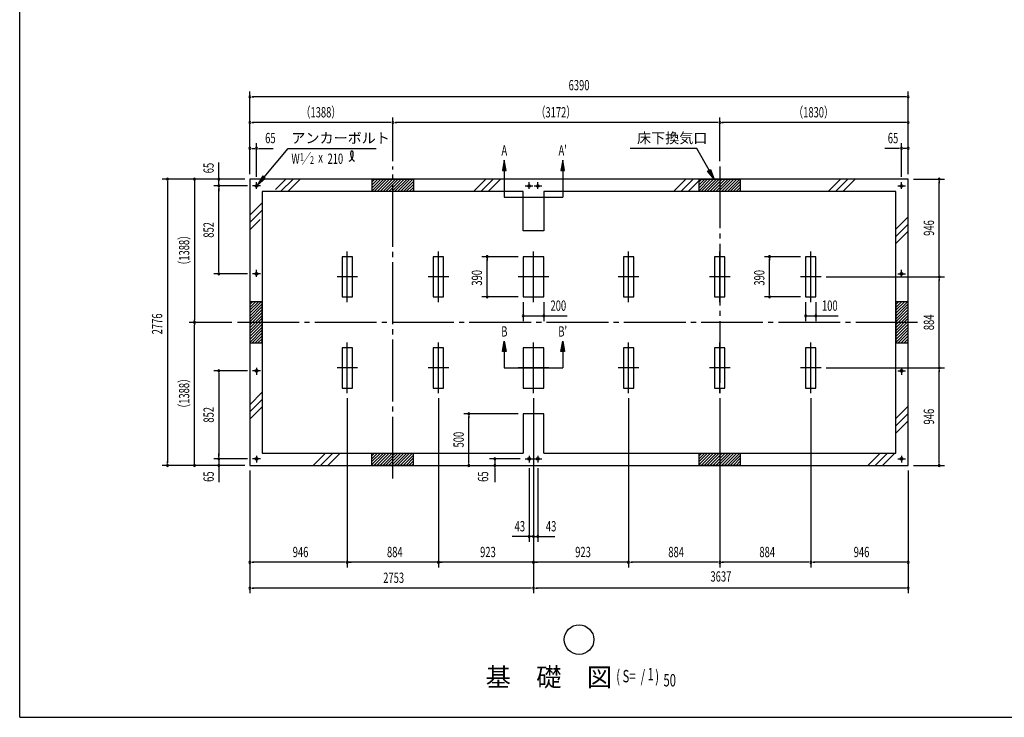
# Model space of a CAD drawing. Extents: x 543 to 21006, y 194 to 14052.
# Drawn here: x 543 to 10098, y 517 to 7285 of the extents above; entities that cross this region are included whole.
import ezdxf
from ezdxf.enums import TextEntityAlignment as Align

# ---------------------------------------------------------------- set-up
doc = ezdxf.new("R2010")
doc.units = 0
doc.header["$LTSCALE"] = 50
doc.header["$MEASUREMENT"] = 0
for name, pattern in [('1P', [15, 12, -1, 1, -1]), ('1PL-L', [56, 50, -2, 2, -2]), ('1PL-M', [15, 12, -1, 1, -1])]:
    doc.linetypes.add(name, pattern=pattern)
doc.layers.get('0').update_dxf_attribs({"linetype": 'CONTINUOUS'})
for name, color, linetype in [('1P1', 6, '1P'), ('1PL-L1', 6, '1PL-L'), ('1PL-M1', 6, '1PL-M'), ('HIKIDASHI', 6, 'CONTINUOUS'), ('SUNPOU', 4, 'CONTINUOUS'), ('U1', 3, 'CONTINUOUS'), ('U2', 4, 'CONTINUOUS'), ('U7', 2, 'CONTINUOUS'), ('WAKUSEN-01', 50, 'CONTINUOUS')]:
    doc.layers.add(name, color=color, linetype=linetype)
doc.styles.add('00', font='ROMANS', dxfattribs={"width": 0.666667, "bigfont": 'BIGFONT'})
doc.styles.add('01', font='ROMANS', dxfattribs={"height": 3, "bigfont": 'BIGFONT'})

msp = doc.modelspace()

# ---------------------------------------------------------------- linework, layer by layer
at = {"color": 0}
for p, q in [((3990.3, 5737), (3963.9, 5710.6)), ((4018.6, 5737), (3963.9, 5682.3)), ((4046.9, 5737), (3963.9, 5654)), ((4075.1, 5737), (3963.9, 5625.7)), ((4103.4, 5737), (3983.4, 5617)), ((4131.7, 5737), (4011.7, 5617)), ((4160, 5737), (4040, 5617)), ((4188.3, 5737), (4068.3, 5617)), ((4216.6, 5737), (4096.6, 5617)), ((4244.8, 5737), (4124.8, 5617)), ((4273.1, 5737), (4153.1, 5617)), ((4301.4, 5737), (4181.4, 5617)), ((4329.7, 5737), (4209.7, 5617)), ((4358, 5737), (4238, 5617)), ((7162.3, 5737), (7135.9, 5710.6)), ((7190.6, 5737), (7135.9, 5682.3)), ((7218.9, 5737), (7135.9, 5654)), ((7247.1, 5737), (7135.9, 5625.7)), ((7275.4, 5737), (7155.4, 5617)), ((7303.7, 5737), (7183.7, 5617)), ((7332, 5737), (7212, 5617)), ((7360.3, 5737), (7240.3, 5617)), ((7388.6, 5737), (7268.6, 5617)), ((7416.8, 5737), (7296.8, 5617)), ((7445.1, 5737), (7325.1, 5617)), ((7473.4, 5737), (7353.4, 5617)), ((7501.7, 5737), (7381.7, 5617)), ((7530, 5737), (7410, 5617)), ((4363.9, 5714.6), (4266.3, 5617)), ((4363.9, 5686.3), (4294.6, 5617)), ((4363.9, 5658), (4322.8, 5617)), ((7535.9, 5714.6), (7438.3, 5617)), ((7535.9, 5686.3), (7466.6, 5617)), ((7535.9, 5658), (7494.8, 5617)), ((4363.9, 5629.7), (4351.1, 5617)), ((7535.9, 5629.7), (7523.1, 5617)), ((2775.9, 4522.6), (2802.3, 4549)), ((2775.9, 4494.3), (2830.6, 4549)), ((2775.9, 4466), (2858.9, 4549)), ((2775.9, 4437.7), (2887.1, 4549)), ((2775.9, 4409.4), (2895.9, 4529.4)), ((2775.9, 4381.2), (2895.9, 4501.2)), ((9045.9, 4522.6), (9072.3, 4549)), ((9045.9, 4494.3), (9100.6, 4549)), ((9045.9, 4466), (9128.9, 4549)), ((9045.9, 4437.7), (9157.1, 4549)), ((9045.9, 4409.4), (9165.9, 4529.4)), ((9045.9, 4381.2), (9165.9, 4501.2)), ((2775.9, 4352.9), (2895.9, 4472.9)), ((2775.9, 4324.6), (2895.9, 4444.6)), ((2775.9, 4296.3), (2895.9, 4416.3)), ((9045.9, 4352.9), (9165.9, 4472.9)), ((9045.9, 4324.6), (9165.9, 4444.6)), ((9045.9, 4296.3), (9165.9, 4416.3)), ((2775.9, 4268), (2895.9, 4388)), ((2775.9, 4239.7), (2895.9, 4359.7)), ((2775.9, 4211.5), (2895.9, 4331.5)), ((2775.9, 4183.2), (2895.9, 4303.2)), ((9045.9, 4268), (9165.9, 4388)), ((9045.9, 4239.7), (9165.9, 4359.7)), ((9045.9, 4211.5), (9165.9, 4331.5)), ((9045.9, 4183.2), (9165.9, 4303.2)), ((2775.9, 4154.9), (2895.9, 4274.9)), ((2798.3, 4149), (2895.9, 4246.6)), ((2826.6, 4149), (2895.9, 4218.3)), ((9045.9, 4154.9), (9165.9, 4274.9)), ((9068.3, 4149), (9165.9, 4246.6)), ((9096.6, 4149), (9165.9, 4218.3)), ((2854.8, 4149), (2895.9, 4190)), ((2883.1, 4149), (2895.9, 4161.7)), ((9124.8, 4149), (9165.9, 4190)), ((9153.1, 4149), (9165.9, 4161.7)), ((3987.3, 3081), (3960.9, 3054.6)), ((4015.6, 3081), (3960.9, 3026.3)), ((4043.9, 3081), (3960.9, 2998)), ((4072.1, 3081), (3960.9, 2969.7)), ((4100.4, 3081), (3980.4, 2961)), ((4128.7, 3081), (4008.7, 2961)), ((4157, 3081), (4037, 2961)), ((4185.3, 3081), (4065.3, 2961)), ((4213.6, 3081), (4093.6, 2961)), ((4241.8, 3081), (4121.8, 2961)), ((4270.1, 3081), (4150.1, 2961)), ((4298.4, 3081), (4178.4, 2961)), ((4326.7, 3081), (4206.7, 2961)), ((4355, 3081), (4235, 2961)), ((4360.9, 3058.6), (4263.3, 2961)), ((7162.3, 3081), (7135.9, 3054.6)), ((7190.6, 3081), (7135.9, 3026.3)), ((7218.9, 3081), (7135.9, 2998)), ((7247.1, 3081), (7135.9, 2969.7)), ((7275.4, 3081), (7155.4, 2961)), ((7303.7, 3081), (7183.7, 2961)), ((7332, 3081), (7212, 2961)), ((7360.3, 3081), (7240.3, 2961)), ((7388.6, 3081), (7268.6, 2961)), ((7416.8, 3081), (7296.8, 2961)), ((7445.1, 3081), (7325.1, 2961)), ((7473.4, 3081), (7353.4, 2961)), ((7501.7, 3081), (7381.7, 2961)), ((7530, 3081), (7410, 2961)), ((7535.9, 3058.6), (7438.3, 2961)), ((4360.9, 3030.3), (4291.6, 2961)), ((4360.9, 3002), (4319.8, 2961)), ((4360.9, 2973.7), (4348.1, 2961)), ((7535.9, 3030.3), (7466.6, 2961)), ((7535.9, 3002), (7494.8, 2961)), ((7535.9, 2973.7), (7523.1, 2961))]:
    msp.add_line(p, q, dxfattribs=at)
at = {"layer": '1P1'}
for p, q in [((2878.9, 5672), (2802.9, 5672)), ((2840.9, 5642.8), (2840.9, 5710)), ((5447.9, 5672), (5523.9, 5672)), ((5485.9, 5642.8), (5485.9, 5710)), ((5533.9, 5672), (5609.9, 5672)), ((5571.9, 5642.8), (5571.9, 5710)), ((9062.9, 5672), (9138.9, 5672)), ((9100.9, 5642.8), (9100.9, 5710)), ((6451.9, 4546), (6451.9, 5036)), ((7335.9, 4546), (7335.9, 5036)), ((8219.9, 4546), (8219.9, 5036)), ((2878.9, 4820), (2802.9, 4820)), ((2840.9, 4790.8), (2840.9, 4858)), ((6551.9, 4791), (6351.9, 4791)), ((7435.9, 4791), (7235.9, 4791)), ((8319.9, 4791), (8119.9, 4791)), ((9062.9, 4820), (9138.9, 4820)), ((9100.9, 4790.8), (9100.9, 4858)), ((6451.9, 3662), (6451.9, 4152)), ((7335.9, 3662), (7335.9, 4152)), ((8219.9, 3662), (8219.9, 4152)), ((2878.9, 3878), (2802.9, 3878)), ((2840.9, 3907.1), (2840.9, 3840)), ((6551.9, 3907), (6351.9, 3907)), ((7435.9, 3907), (7235.9, 3907)), ((8319.9, 3907), (8119.9, 3907)), ((9062.9, 3878), (9138.9, 3878)), ((9100.9, 3907.1), (9100.9, 3840)), ((2878.9, 3026), (2802.9, 3026)), ((2840.9, 3055.1), (2840.9, 2988)), ((5447.9, 3026), (5523.9, 3026)), ((5485.9, 3055.1), (5485.9, 2988)), ((5533.9, 3026), (5609.9, 3026)), ((5571.9, 3055.1), (5571.9, 2988)), ((9062.9, 3026), (9138.9, 3026)), ((9100.9, 3055.1), (9100.9, 2988))]:
    msp.add_line(p, q, dxfattribs=at)
at = {"layer": '1PL-L1'}
for p, q in [((3721.9, 4546), (3721.9, 5036)), ((4605.9, 4546), (4605.9, 5036)), ((5528.9, 4546), (5528.9, 5036)), ((3821.9, 4791), (3621.9, 4791)), ((4705.9, 4791), (4505.9, 4791)), ((5678.9, 4791), (5378.9, 4791)), ((3721.9, 3662), (3721.9, 4152)), ((4605.9, 3662), (4605.9, 4152)), ((5528.9, 3662), (5528.9, 4152)), ((3821.9, 3907), (3621.9, 3907)), ((4705.9, 3907), (4505.9, 3907)), ((5678.9, 3907), (5378.9, 3907))]:
    msp.add_line(p, q, dxfattribs=at)
at = {"layer": '1PL-M1'}
for p, q in [((4163.9, 2832.6), (4163.9, 5862)), ((7335.9, 5862), (7335.9, 2832.6)), ((9255.9, 4349), (2650.9, 4349))]:
    msp.add_line(p, q, dxfattribs=at)
at = {"layer": 'HIKIDASHI'}
for p, q in [((2913.5, 5758.5), (3147.2, 6037)), ((3147.2, 6037), (4001.8, 6037)), ((7114.6, 6037), (6468.1, 6037)), ((7232.6, 5824.4), (7114.6, 6037)), ((7218, 5816.3), (7247.2, 5832.5)), ((7247.2, 5832.5), (7281.1, 5737)), ((2900.8, 5769.2), (2849.3, 5681.9)), ((2849.3, 5681.9), (2926.3, 5747.8)), ((2926.3, 5747.8), (2900.8, 5769.2)), ((7281.1, 5737), (7218, 5816.3))]:
    msp.add_line(p, q, dxfattribs=at)
msp.add_circle((5970.9, 1271.1), 143.4, dxfattribs=at)
for centre, radius, start, end in [((3697.2, 5983.2), 83, 301.77123, 15.14039), ((3836.9, 5981.8), 83, 164.85961, 237.5045), ((3766.4, 6000.9), 9.96, 15.14039, 164.85961)]:
    msp.add_arc(centre, radius, start, end, dxfattribs=at)
for points in [[(7247.2, 5832.5), (7218, 5816.3), (7281.1, 5737)], [(2900.8, 5769.2), (2926.3, 5747.8), (2849.3, 5681.9)]]:
    msp.add_solid(points, dxfattribs=at)
at = {"layer": 'SUNPOU'}
for p, q in [((2775.9, 5787), (2775.9, 6587)), ((2794.6, 6537), (2813.4, 6537)), ((9140.9, 6537), (2800.9, 6537)), ((9147.1, 6537), (9128.4, 6537)), ((9165.9, 5787), (9165.9, 6587)), ((4163.9, 5912), (4163.9, 6337)), ((4163.9, 5912), (4163.9, 6337)), ((7335.9, 5912), (7335.9, 6337)), ((7335.9, 5912), (7335.9, 6337)), ((2794.6, 6287), (2813.4, 6287)), ((4138.9, 6287), (2800.9, 6287)), ((4145.1, 6287), (4126.4, 6287)), ((4182.6, 6287), (4201.4, 6287)), ((7310.9, 6287), (4188.9, 6287)), ((7317.1, 6287), (7298.4, 6287)), ((7354.6, 6287), (7373.4, 6287)), ((9140.9, 6287), (7360.9, 6287)), ((9147.1, 6287), (9128.4, 6287)), ((2794.6, 6037), (2813.4, 6037)), ((2800.9, 6037), (2825.9, 6037)), ((2840.9, 5760), (2840.9, 6087)), ((2859.6, 6037), (2878.4, 6037)), ((2865.9, 6037), (2890.9, 6037)), ((2890.9, 6037), (3003.9, 6037)), ((9050.9, 6037), (8937.9, 6037)), ((9075.9, 6037), (9050.9, 6037)), ((9082.1, 6037), (9063.4, 6037)), ((9100.9, 5760), (9100.9, 6087)), ((9140.9, 6037), (9115.9, 6037)), ((9147.1, 6037), (9128.4, 6037)), ((2475.9, 5672), (2475.9, 5899.9)), ((5245.6, 5922.2), (5228.9, 5822.2)), ((5262.2, 5822.2), (5245.6, 5922.2)), ((5812.2, 5922.2), (5795.6, 5822.2)), ((5828.9, 5822.2), (5812.2, 5922.2)), ((2725.9, 5737), (1925.9, 5737)), ((2475.9, 5762), (2475.9, 5787)), ((2475.9, 5755.7), (2475.9, 5774.5)), ((5228.9, 5822.2), (5262.2, 5822.2)), ((5245.6, 5822.2), (5245.6, 5563.5)), ((5795.6, 5822.2), (5828.9, 5822.2)), ((5812.2, 5822.2), (5812.2, 5563.5)), ((9215.9, 5737), (9515.9, 5737)), ((1975.9, 5718.2), (1975.9, 5699.5)), ((1975.9, 5712), (1975.9, 2986)), ((2238.3, 5724.5), (2238.3, 5712)), ((2238.3, 5712), (2238.3, 4374)), ((2752.9, 5672), (2425.9, 5672)), ((2475.9, 5653.2), (2475.9, 5634.5)), ((2475.9, 5653.2), (2475.9, 5634.5)), ((2475.9, 4845), (2475.9, 5647)), ((2475.9, 5647), (2475.9, 5622)), ((9465.9, 5718.2), (9465.9, 5699.5)), ((9465.9, 4816), (9465.9, 5712)), ((5245.6, 5563.5), (5812.2, 5563.5)), ((5378.9, 4986), (5028.9, 4986)), ((8119.9, 4986), (7769.9, 4986)), ((5078.9, 4967.2), (5078.9, 4948.5)), ((5078.9, 4621), (5078.9, 4961)), ((7819.9, 4967.2), (7819.9, 4948.5)), ((7819.9, 4621), (7819.9, 4961)), ((2752.9, 4820), (2425.9, 4820)), ((2475.9, 4838.7), (2475.9, 4857.5)), ((8369.9, 4791), (9515.9, 4791)), ((8369.9, 4791), (9515.9, 4791)), ((9465.9, 4809.7), (9465.9, 4828.5)), ((9465.9, 4772.2), (9465.9, 4753.5)), ((9465.9, 3932), (9465.9, 4766)), ((5378.9, 4596), (5028.9, 4596)), ((5078.9, 4614.7), (5078.9, 4633.5)), ((8119.9, 4596), (7769.9, 4596)), ((7819.9, 4614.7), (7819.9, 4633.5)), ((5428.9, 4546), (5428.9, 4361)), ((5628.9, 4546), (5628.9, 4361)), ((8169.9, 4546), (8169.9, 4361)), ((8269.9, 4546), (8269.9, 4361)), ((5428.9, 4411), (5855.7, 4411)), ((5447.6, 4411), (5466.4, 4411)), ((5453.9, 4411), (5478.9, 4411)), ((5647.6, 4411), (5666.4, 4411)), ((5653.9, 4411), (5678.9, 4411)), ((8169.9, 4411), (8483.9, 4411)), ((8188.6, 4411), (8207.4, 4411)), ((8194.9, 4411), (8219.9, 4411)), ((8288.6, 4411), (8307.4, 4411)), ((8294.9, 4411), (8319.9, 4411)), ((2600.9, 4349), (2188.3, 4349)), ((2600.9, 4349), (2188.3, 4349)), ((2238.3, 4361.5), (2238.3, 4374)), ((2238.3, 4336.5), (2238.3, 4324)), ((2238.3, 2986), (2238.3, 4324)), ((5228.9, 4065.7), (5245.6, 4165.7)), ((5245.6, 4165.7), (5262.2, 4065.7)), ((5795.6, 4065.7), (5812.2, 4165.7)), ((5812.2, 4165.7), (5828.9, 4065.7)), ((5262.2, 4065.7), (5228.9, 4065.7)), ((5245.6, 4065.7), (5245.6, 3907)), ((5828.9, 4065.7), (5795.6, 4065.7)), ((5812.2, 4065.7), (5812.2, 3907)), ((9465.9, 3925.7), (9465.9, 3944.5)), ((2752.9, 3878), (2425.9, 3878)), ((2475.9, 3859.2), (2475.9, 3840.5)), ((2475.9, 3853), (2475.9, 3051)), ((5245.6, 3907), (5812.2, 3907)), ((8369.9, 3907), (9515.9, 3907)), ((8369.9, 3907), (9515.9, 3907)), ((9465.9, 3888.2), (9465.9, 3869.5)), ((9465.9, 2986), (9465.9, 3882)), ((3721.9, 3612), (3721.9, 1971)), ((3721.9, 3612), (3721.9, 1971)), ((4605.9, 3612), (4605.9, 1971)), ((4605.9, 3612), (4605.9, 1971)), ((5528.9, 3612), (5528.9, 1971)), ((5528.9, 3612), (5528.9, 1721)), ((6451.9, 3612), (6451.9, 1971)), ((6451.9, 3612), (6451.9, 1971)), ((7335.9, 3612), (7335.9, 1971)), ((7335.9, 3612), (7335.9, 1971)), ((8219.9, 3612), (8219.9, 1971)), ((8219.9, 3612), (8219.9, 1971)), ((5378.9, 3461), (4852.3, 3461)), ((4902.3, 3442.2), (4902.3, 3423.5)), ((4902.3, 2986), (4902.3, 3436)), ((2475.9, 3051), (2475.9, 3076)), ((2475.9, 3044.7), (2475.9, 3063.5)), ((2475.9, 3044.7), (2475.9, 3063.5)), ((1975.9, 2979.7), (1975.9, 2998.5)), ((2238.3, 2973.5), (2238.3, 2986)), ((2752.9, 3026), (2425.9, 3026)), ((2475.9, 3026), (2475.9, 2798)), ((4902.3, 2979.7), (4902.3, 2998.5)), ((5397.9, 3026), (5102.3, 3026)), ((5152.3, 3007.2), (5152.3, 2988.5)), ((5152.3, 3001), (5152.3, 2971)), ((9465.9, 2979.7), (9465.9, 2998.5)), ((2725.9, 2961), (1925.9, 2961)), ((2475.9, 2942.2), (2475.9, 2923.5)), ((2475.9, 2936), (2475.9, 2911)), ((2775.9, 2911), (2775.9, 1721)), ((5152.3, 2942.2), (5152.3, 2923.5)), ((5152.3, 2936), (5152.3, 2911)), ((5152.3, 2911), (5152.3, 2798)), ((5194.2, 2961), (5202.3, 2961)), ((5194.2, 2961), (5202.3, 2961)), ((5485.9, 2933), (5485.9, 2221)), ((5571.9, 2933), (5571.9, 2221)), ((9165.9, 2911), (9165.9, 1721)), ((9215.9, 2961), (9515.9, 2961)), ((5528.9, 2271), (5322.9, 2271)), ((5460.9, 2271), (5435.9, 2271)), ((5467.1, 2271), (5448.4, 2271)), ((5503.9, 2271), (5478.9, 2271)), ((5510.1, 2271), (5491.4, 2271)), ((5528.9, 2271), (5734.9, 2271)), ((5590.6, 2271), (5609.4, 2271)), ((5596.9, 2271), (5621.9, 2271)), ((2794.6, 2021), (2813.4, 2021)), ((3696.9, 2021), (2800.9, 2021)), ((3703.1, 2021), (3684.4, 2021)), ((4605.9, 2021), (3721.9, 2021)), ((3740.6, 2021), (3759.4, 2021)), ((4587.1, 2021), (4568.4, 2021)), ((5528.9, 2021), (4605.9, 2021)), ((4624.6, 2021), (4643.4, 2021)), ((5510.1, 2021), (5491.4, 2021)), ((6451.9, 2021), (5528.9, 2021)), ((5547.6, 2021), (5566.4, 2021)), ((6433.1, 2021), (6414.4, 2021)), ((6433.1, 2021), (6414.4, 2021)), ((6470.6, 2021), (6489.4, 2021)), ((7310.9, 2021), (6476.9, 2021)), ((7317.1, 2021), (7298.4, 2021)), ((7317.1, 2021), (7298.4, 2021)), ((7354.6, 2021), (7373.4, 2021)), ((8194.9, 2021), (7360.9, 2021)), ((8201.1, 2021), (8182.4, 2021)), ((8238.6, 2021), (8257.4, 2021)), ((9140.9, 2021), (8244.9, 2021)), ((9147.1, 2021), (9128.4, 2021)), ((2794.6, 1771), (2813.4, 1771)), ((5503.9, 1771), (2800.9, 1771)), ((5510.1, 1771), (5491.4, 1771)), ((5547.6, 1771), (5566.4, 1771)), ((9140.9, 1771), (5553.9, 1771)), ((9147.1, 1771), (9128.4, 1771))]:
    msp.add_line(p, q, dxfattribs=at)
for centre, radius, start, end in [((2775.9, 6537), 9.38, 0, 180), ((2775.9, 6537), 9.38, 180, 0), ((9165.9, 6537), 9.38, 0, 180), ((9165.9, 6537), 9.38, 180, 0), ((2775.9, 6287), 9.38, 0, 180), ((2775.9, 6287), 9.38, 180, 0), ((4163.9, 6287), 9.38, 0, 180), ((4163.9, 6287), 9.38, 0, 180), ((4163.9, 6287), 9.38, 180, 0), ((4163.9, 6287), 9.38, 180, 0), ((7335.9, 6287), 9.38, 0, 180), ((7335.9, 6287), 9.38, 0, 180), ((7335.9, 6287), 9.38, 180, 0), ((7335.9, 6287), 9.38, 180, 0), ((9165.9, 6287), 9.38, 0, 180), ((9165.9, 6287), 9.38, 180, 0), ((2775.9, 6037), 9.38, 0, 180), ((2775.9, 6037), 9.38, 180, 0), ((2840.9, 6037), 9.38, 0, 180), ((2840.9, 6037), 9.38, 180, 0), ((9100.9, 6037), 9.38, 0, 180), ((9100.9, 6037), 9.38, 180, 0), ((9165.9, 6037), 9.38, 0, 180), ((9165.9, 6037), 9.38, 180, 0), ((1975.9, 5737), 9.38, 90, 270), ((1975.9, 5737), 9.38, 270, 90), ((2238.3, 5737), 9.38, 90, 270), ((2238.3, 5737), 9.38, 270, 90), ((2475.9, 5737), 9.38, 90, 270), ((2475.9, 5737), 9.38, 270, 90), ((9465.9, 5737), 9.38, 90, 270), ((9465.9, 5737), 9.38, 270, 90), ((2475.9, 5672), 9.37, 90, 270), ((2475.9, 5672), 9.37, 90, 270), ((2475.9, 5672), 9.37, 270, 90), ((2475.9, 5672), 9.37, 270, 90), ((5078.9, 4986), 9.37, 90, 270), ((5078.9, 4986), 9.37, 270, 90), ((7819.9, 4986), 9.38, 90, 270), ((7819.9, 4986), 9.38, 270, 90), ((2475.9, 4820), 9.37, 90, 270), ((2475.9, 4820), 9.37, 270, 90), ((9465.9, 4791), 9.38, 90, 270), ((9465.9, 4791), 9.38, 90, 270), ((9465.9, 4791), 9.38, 270, 90), ((9465.9, 4791), 9.38, 270, 90), ((5078.9, 4596), 9.38, 90, 270), ((5078.9, 4596), 9.38, 270, 90), ((7819.9, 4596), 9.38, 90, 270), ((7819.9, 4596), 9.38, 270, 90), ((5428.9, 4411), 9.37, 0, 180), ((5428.9, 4411), 9.37, 180, 0), ((5628.9, 4411), 9.38, 0, 180), ((5628.9, 4411), 9.38, 180, 0), ((8169.9, 4411), 9.38, 0, 180), ((8169.9, 4411), 9.38, 180, 0), ((8269.9, 4411), 9.38, 0, 180), ((8269.9, 4411), 9.38, 180, 0), ((2238.3, 4349), 9.38, 90, 270), ((2238.3, 4349), 9.38, 90, 270), ((2238.3, 4349), 9.38, 270, 90), ((2238.3, 4349), 9.38, 270, 90), ((2475.9, 3878), 9.38, 90, 270), ((2475.9, 3878), 9.38, 270, 90), ((9465.9, 3907), 9.38, 90, 270), ((9465.9, 3907), 9.38, 90, 270), ((9465.9, 3907), 9.38, 270, 90), ((9465.9, 3907), 9.38, 270, 90), ((4902.3, 3461), 9.38, 90, 270), ((4902.3, 3461), 9.38, 270, 90), ((1975.9, 2961), 9.38, 90, 270), ((1975.9, 2961), 9.38, 270, 90), ((2238.3, 2961), 9.38, 90, 270), ((2238.3, 2961), 9.38, 270, 90), ((2475.9, 3026), 9.37, 90, 270), ((2475.9, 3026), 9.37, 90, 270), ((2475.9, 2961), 9.38, 90, 270), ((2475.9, 3026), 9.37, 270, 90), ((2475.9, 3026), 9.37, 270, 90), ((2475.9, 2961), 9.38, 270, 90), ((4902.3, 2961), 9.38, 90, 270), ((4902.3, 2961), 9.38, 270, 90), ((5152.3, 3026), 9.37, 90, 270), ((5152.3, 2961), 9.38, 90, 270), ((5152.3, 3026), 9.37, 270, 90), ((5152.3, 2961), 9.38, 270, 90), ((9465.9, 2961), 9.38, 90, 270), ((9465.9, 2961), 9.38, 270, 90), ((5485.9, 2271), 9.38, 0, 180), ((5485.9, 2271), 9.38, 180, 0), ((5528.9, 2271), 9.37, 0, 180), ((5528.9, 2271), 9.37, 180, 0), ((5571.9, 2271), 9.38, 0, 180), ((5571.9, 2271), 9.38, 180, 0), ((2775.9, 2021), 9.38, 0, 180), ((2775.9, 2021), 9.38, 180, 0), ((3721.9, 2021), 9.38, 0, 180), ((3721.9, 2021), 9.38, 0, 180), ((3721.9, 2021), 9.38, 180, 0), ((3721.9, 2021), 9.38, 180, 0), ((4605.9, 2021), 9.38, 0, 180), ((4605.9, 2021), 9.38, 0, 180), ((4605.9, 2021), 9.38, 180, 0), ((4605.9, 2021), 9.38, 180, 0), ((5528.9, 2021), 9.37, 0, 180), ((5528.9, 2021), 9.37, 0, 180), ((5528.9, 2021), 9.37, 180, 0), ((5528.9, 2021), 9.37, 180, 0), ((6451.9, 2021), 9.38, 0, 180), ((6451.9, 2021), 9.38, 0, 180), ((6451.9, 2021), 9.38, 0, 180), ((6451.9, 2021), 9.38, 180, 0), ((6451.9, 2021), 9.38, 180, 0), ((6451.9, 2021), 9.38, 180, 0), ((7335.9, 2021), 9.38, 0, 180), ((7335.9, 2021), 9.38, 0, 180), ((7335.9, 2021), 9.38, 0, 180), ((7335.9, 2021), 9.38, 180, 0), ((7335.9, 2021), 9.38, 180, 0), ((7335.9, 2021), 9.38, 180, 0), ((8219.9, 2021), 9.38, 0, 180), ((8219.9, 2021), 9.38, 0, 180), ((8219.9, 2021), 9.38, 180, 0), ((8219.9, 2021), 9.38, 180, 0), ((9165.9, 2021), 9.38, 0, 180), ((9165.9, 2021), 9.38, 180, 0), ((2775.9, 1771), 9.38, 0, 180), ((2775.9, 1771), 9.38, 180, 0), ((5528.9, 1771), 9.37, 0, 180), ((5528.9, 1771), 9.37, 0, 180), ((5528.9, 1771), 9.37, 180, 0), ((5528.9, 1771), 9.37, 180, 0), ((9165.9, 1771), 9.38, 0, 180), ((9165.9, 1771), 9.38, 180, 0)]:
    msp.add_arc(centre, radius, start, end, dxfattribs=at)
for points in [[(5262.2, 5822.2), (5228.9, 5822.2), (5245.6, 5922.2)], [(5828.9, 5822.2), (5795.6, 5822.2), (5812.2, 5922.2)], [(5228.9, 4065.7), (5262.2, 4065.7), (5245.6, 4165.7)], [(5795.6, 4065.7), (5828.9, 4065.7), (5812.2, 4165.7)]]:
    msp.add_solid(points, dxfattribs=at)
at = {"layer": 'U1'}
for p, q in [((9165.9, 5737), (2775.9, 5737)), ((2775.9, 5737), (2775.9, 2961)), ((9165.9, 2961), (9165.9, 5737)), ((5428.9, 5617), (2895.9, 5617)), ((2895.9, 5617), (2895.9, 3081)), ((5428.9, 5237), (5428.9, 5617)), ((5628.9, 5617), (5628.9, 5237)), ((9045.9, 5617), (5628.9, 5617)), ((9045.9, 3081), (9045.9, 5617)), ((5628.9, 5237), (5428.9, 5237)), ((3671.9, 4986), (3671.9, 4596)), ((3771.9, 4986), (3671.9, 4986)), ((3771.9, 4596), (3771.9, 4986)), ((4555.9, 4986), (4555.9, 4596)), ((4655.9, 4986), (4555.9, 4986)), ((4655.9, 4596), (4655.9, 4986)), ((5628.9, 4986), (5428.9, 4986)), ((5428.9, 4986), (5428.9, 4596)), ((5628.9, 4596), (5628.9, 4986)), ((6501.9, 4986), (6401.9, 4986)), ((6401.9, 4986), (6401.9, 4596)), ((6501.9, 4596), (6501.9, 4986)), ((7385.9, 4986), (7285.9, 4986)), ((7285.9, 4986), (7285.9, 4596)), ((7385.9, 4596), (7385.9, 4986)), ((8269.9, 4986), (8169.9, 4986)), ((8169.9, 4986), (8169.9, 4596)), ((8269.9, 4596), (8269.9, 4986)), ((3671.9, 4596), (3771.9, 4596)), ((4555.9, 4596), (4655.9, 4596)), ((5428.9, 4596), (5628.9, 4596)), ((6401.9, 4596), (6501.9, 4596)), ((7285.9, 4596), (7385.9, 4596)), ((8169.9, 4596), (8269.9, 4596)), ((3671.9, 4102), (3671.9, 3712)), ((3771.9, 4102), (3671.9, 4102)), ((3771.9, 3712), (3771.9, 4102)), ((4555.9, 4102), (4555.9, 3712)), ((4655.9, 4102), (4555.9, 4102)), ((4655.9, 3712), (4655.9, 4102)), ((5428.9, 4102), (5428.9, 3712)), ((5628.9, 4102), (5428.9, 4102)), ((5628.9, 3712), (5628.9, 4102)), ((6501.9, 4102), (6401.9, 4102)), ((6401.9, 4102), (6401.9, 3712)), ((6501.9, 3712), (6501.9, 4102)), ((7385.9, 4102), (7285.9, 4102)), ((7285.9, 4102), (7285.9, 3712)), ((7385.9, 3712), (7385.9, 4102)), ((8269.9, 4102), (8169.9, 4102)), ((8169.9, 4102), (8169.9, 3712)), ((8269.9, 3712), (8269.9, 4102)), ((3671.9, 3712), (3771.9, 3712)), ((4555.9, 3712), (4655.9, 3712)), ((5428.9, 3712), (5628.9, 3712)), ((6401.9, 3712), (6501.9, 3712)), ((7285.9, 3712), (7385.9, 3712)), ((8169.9, 3712), (8269.9, 3712)), ((5428.9, 3461), (5428.9, 3081)), ((5628.9, 3461), (5428.9, 3461)), ((5628.9, 3081), (5628.9, 3461)), ((2895.9, 3081), (5428.9, 3081)), ((5628.9, 3081), (9045.9, 3081)), ((2775.9, 2961), (9165.9, 2961))]:
    msp.add_line(p, q, dxfattribs=at)
for centre in [(2840.9, 5672), (5485.9, 5672), (5571.9, 5672), (9100.9, 5672), (2840.9, 4820), (9100.9, 4820), (2840.9, 3878), (9100.9, 3878), (2840.9, 3026), (5485.9, 3026), (5571.9, 3026), (9100.9, 3026)]:
    msp.add_circle(centre, 13, dxfattribs=at)
at = {"layer": 'U2'}
for p, q in [((3963.9, 5617), (3963.9, 5737)), ((3963.9, 5737), (4363.9, 5737)), ((4363.9, 5737), (4363.9, 5617)), ((7135.9, 5617), (7135.9, 5737)), ((7135.9, 5737), (7535.9, 5737)), ((7535.9, 5737), (7535.9, 5617)), ((4363.9, 5617), (3963.9, 5617)), ((7535.9, 5617), (7135.9, 5617)), ((2895.9, 4549), (2775.9, 4549)), ((2775.9, 4549), (2775.9, 4149)), ((2895.9, 4149), (2895.9, 4549)), ((9165.9, 4549), (9045.9, 4549)), ((9045.9, 4549), (9045.9, 4149)), ((9165.9, 4149), (9165.9, 4549)), ((2775.9, 4149), (2895.9, 4149)), ((9045.9, 4149), (9165.9, 4149)), ((3960.9, 2961), (3960.9, 3081)), ((3960.9, 3081), (4360.9, 3081)), ((4360.9, 3081), (4360.9, 2961)), ((7135.9, 2961), (7135.9, 3081)), ((7135.9, 3081), (7535.9, 3081)), ((7535.9, 3081), (7535.9, 2961)), ((4360.9, 2961), (3960.9, 2961)), ((7535.9, 2961), (7135.9, 2961))]:
    msp.add_line(p, q, dxfattribs=at)
at = {"layer": 'U7'}
for p, q in [((3024.2, 5637), (3124.2, 5737)), ((3074.9, 5617), (3194.9, 5737)), ((3145.6, 5617), (3265.6, 5737)), ((4946.2, 5617), (5066.2, 5737)), ((5016.9, 5617), (5136.9, 5737)), ((5087.6, 5617), (5207.6, 5737)), ((6888.2, 5617), (7008.2, 5737)), ((6958.9, 5617), (7078.9, 5737)), ((7029.6, 5617), (7149.6, 5737)), ((8388.2, 5617), (8508.2, 5737)), ((8458.9, 5617), (8578.9, 5737)), ((8529.6, 5617), (8649.6, 5737)), ((2775.9, 5388.6), (2895.9, 5508.6)), ((2775.9, 5317.9), (2895.9, 5437.9)), ((9045.9, 5253.7), (9165.9, 5373.7)), ((2775.9, 5247.2), (2875.9, 5347.2)), ((9045.9, 5183), (9165.9, 5303)), ((9045.9, 5112.3), (9165.9, 5232.3)), ((2775.9, 3550.2), (2895.9, 3670.2)), ((2775.9, 3479.5), (2895.9, 3599.5)), ((2775.9, 3408.7), (2895.9, 3528.7)), ((9045.9, 3415.2), (9165.9, 3535.2)), ((9045.9, 3344.5), (9165.9, 3464.5)), ((9045.9, 3273.8), (9165.9, 3393.8)), ((3390.5, 2961), (3510.5, 3081)), ((3461.2, 2961), (3581.2, 3081)), ((3531.9, 2961), (3651.9, 3081)), ((8774.5, 2961), (8894.5, 3081)), ((8845.2, 2961), (8965.2, 3081)), ((8915.9, 2961), (9035.9, 3081))]:
    msp.add_line(p, q, dxfattribs=at)
at = {"layer": 'WAKUSEN-01'}
for q in [(542.5, 14052.5), (20477.5, 517.5)]:
    msp.add_line((542.5, 517.5), q, dxfattribs=at)

# ---------------------------------------------------------------- texts
at = {"layer": 'HIKIDASHI', "style": '01'}
for s, p in [('アンカーボルト', (3179.5, 6087)), ('床下換気口', (6533.9, 6087))]:
    msp.add_text(s, height=100, dxfattribs=at).set_placement(p)
at = {"layer": 'HIKIDASHI', "style": '00', "width": 0.67}
for s, height, p in [('W ／', 99.5, (3179.5, 5887)), ('1', 74.6, (3262.4, 5916.3)), ('2', 74.6, (3360, 5886.3)), ('x', 99.5, (3439.8, 5899.4)), ('210', 99.5, (3530, 5886.7))]:
    msp.add_text(s, height=height, dxfattribs=at).set_placement(p)
at = {"layer": 'SUNPOU', "style": '00', "width": 0.67}
for s, p in [('6390', (5970.9, 6637)), ('A', (5245.6, 6004.6)), ("A'", (5812.2, 6004.6)), ('B', (5245.6, 4248)), ("B'", (5812.2, 4248)), ('3637', (7347.4, 1871))]:
    msp.add_text(s, height=100, dxfattribs=at).set_placement(p, align=Align.MIDDLE)
at = {"layer": 'SUNPOU', "style": '00'}
for s, height, width, p in [('（1388）', 100, 0.666667, (3274, 6337)), ('（3172）', 100, 0.666667, (5554, 6337)), ('（1830）', 100, 0.666667, (8055, 6337)), ('( S=  /    )', 120, 0.67, (6331.7, 856.7)), ('1', 120, 0.67, (6635.8, 877.1)), ('50', 120, 0.67, (6789.8, 817.1))]:
    msp.add_text(s, height=height, dxfattribs=dict(at, width=width)).set_placement(p)
at = {"layer": 'SUNPOU', "style": '00', "width": 0.67}
for s, p in [('65', (2975.2, 6137)), ('65', (9017.7, 6137)), ('200', (5769.5, 4511)), ('100', (8404.2, 4511)), ('43', (5396.3, 2371)), ('43', (5699.8, 2371)), ('946', (3268, 2121)), ('884', (4183, 2121)), ('923', (5086.5, 2121)), ('923', (6009.5, 2121)), ('884', (6913, 2121)), ('884', (7797, 2121)), ('946', (8712, 2121)), ('2753', (4171.5, 1871))]:
    msp.add_text(s, height=100, dxfattribs=at).set_placement(p, align=Align.MIDDLE_CENTER)
for s, p in [('65', (2375.9, 5845.7)), ('852', (2375.9, 5246)), ('946', (9365.9, 5264)), ('884', (9365.9, 4349)), ('852', (2375.9, 3452)), ('946', (9365.9, 3434)), ('500', (4802.3, 3211)), ('65', (2375.9, 2852.2))]:
    msp.add_text(s, height=100, rotation=90, dxfattribs=at).set_placement(p, align=Align.MIDDLE_CENTER)
at = {"layer": 'SUNPOU', "style": '00'}
for s, width, p in [('（1388）', 0.666667, (2188.3, 4856.3)), ('390', 0.67, (5028.9, 4704.8)), ('390', 0.67, (7769.9, 4704.8)), ('2776', 0.67, (1925.9, 4232.5)), ('（1388）', 0.666667, (2188.3, 3468.3))]:
    msp.add_text(s, height=100, rotation=90, dxfattribs=dict(at, width=width)).set_placement(p)
at = {"layer": 'SUNPOU', "style": '00', "width": 0.67}
msp.add_text('65', height=100, rotation=90, dxfattribs=at).set_placement((5052.3, 2852.2), align=Align.MIDDLE)
at = {"layer": 'SUNPOU', "style": '01'}
msp.add_text('基\u3000礎\u3000図', height=180, dxfattribs=at).set_placement((5064.4, 817.1))

doc.saveas('drawing.dxf')
